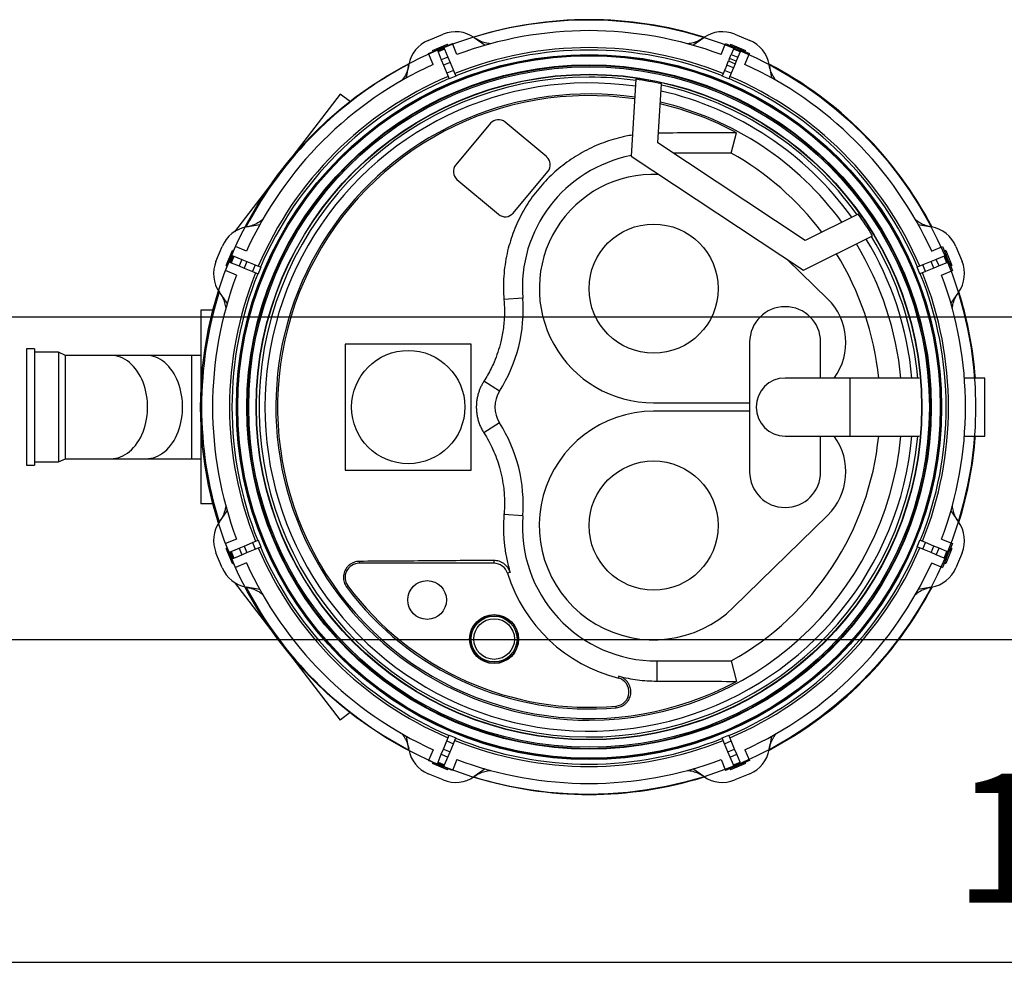
# Model space of a CAD drawing. Units: millimetres. Extents: x -103750 to 524083, y -146673 to 5532.
# Drawn here: x 11630 to 13155, y 1790 to 3250 of the extents above; entities that cross this region are included whole.
import ezdxf

# ---------------------------------------------------------------- set-up
doc = ezdxf.new("R2010")
doc.units = ezdxf.units.MM
for name, color, linetype in [('220325_EIS2-4-AR-GES-GR-UG1-0002-F-A-UG1$0$102 Allgemein Beschriftung', 8, 'Continuous'), ('220325_EIS2-4-AR-GES-GR-UG1-0002-F-A-UG1$0$500_Maßketten', 8, 'Continuous'), ('220325_EIS2-4-AR-GES-GR-UG1-0002-F-A-UG1$0$S_ANLAGEN', 8, 'Continuous'), ('RTW_A_Xref', 8, 'Continuous')]:
    doc.layers.add(name, color=color, linetype=linetype)
doc.styles.add('220325_EIS2-4-AR-GES-GR-UG1-0002-F-A-UG1$0$ERSTELLTER_STIL_1', font='arial.ttf')
doc.dimstyles.new('220325_EIS2-4-AR-GES-GR-UG1-0002-F-A-UG1$0$ERSTELLTER_STIL__4', dxfattribs={"dimtxt": 0.2, "dimasz": 0.152, "dimexe": 0.18, "dimexo": 0.0625, "dimgap": 0.09, "dimtad": 1, "dimtih": 1, "dimtoh": 1, "dimzin": 0, "dimdsep": 46, "dimtxsty": '220325_EIS2-4-AR-GES-GR-UG1-0002-F-A-UG1$0$ERSTELLTER_STIL_1', "dimblk": '220325_EIS2-4-AR-GES-GR-UG1-0002-F-A-UG1$0$ARROWHEAD_1', "dimblk1": '220325_EIS2-4-AR-GES-GR-UG1-0002-F-A-UG1$0$ARROWHEAD_1', "dimblk2": '220325_EIS2-4-AR-GES-GR-UG1-0002-F-A-UG1$0$ARROWHEAD_1', "dimcen": 0.09, "dimse1": 1, "dimse2": 1, "dimclrd": 7, "dimclre": 7, "dimclrt": 7, "dimazin": 0, "dimtfac": 1, "dimtdec": 4, "dimtmove": 0, "dimatfit": 3, "dimfxl": 1, "dimtolj": 1, "dimtzin": 0, "dimarcsym": 0})

# ---------------------------------------------------------------- blocks, each defined once
blk = doc.blocks.new('220325_EIS2-4-AR-GES-GR-UG1-0002-F-A-UG1$0$ARROWHEAD_1')
at = {"color": 0, "linetype": 'Continuous', "lineweight": 0}
blk.add_line((0, 0), (-1, 0), dxfattribs=at)
blk.add_circle((0, 0), 0.25, dxfattribs=at)
blk = doc.blocks.new('*D340')
at = {"layer": '220325_EIS2-4-AR-GES-GR-UG1-0002-F-A-UG1$0$500_Maßketten', "color": 7, "lineweight": -2, "transparency": 16777216}
blk.add_line((7.6722, 1.79), (18.7146, 1.79), dxfattribs=at)
at = {"layer": 'Defpoints', "color": 0, "transparency": 16777216}
for p in [(18.8666, 1.79), (18.8666, -4.83), (7.5202, -7.2092)]:
    blk.add_point(p, dxfattribs=at)
at = {"layer": '220325_EIS2-4-AR-GES-GR-UG1-0002-F-A-UG1$0$500_Maßketten', "color": 7, "lineweight": -2, "transparency": 16777216, "xscale": 0.152, "yscale": 0.152, "zscale": 0.152, "rotation": 180}
blk.add_blockref('220325_EIS2-4-AR-GES-GR-UG1-0002-F-A-UG1$0$ARROWHEAD_1', (7.5202, 1.79), dxfattribs=at)
at = {"layer": '220325_EIS2-4-AR-GES-GR-UG1-0002-F-A-UG1$0$500_Maßketten', "color": 7, "lineweight": -2, "transparency": 16777216, "xscale": 0.152, "yscale": 0.152, "zscale": 0.152}
blk.add_blockref('220325_EIS2-4-AR-GES-GR-UG1-0002-F-A-UG1$0$ARROWHEAD_1', (18.8666, 1.79), dxfattribs=at)
at = {"layer": '220325_EIS2-4-AR-GES-GR-UG1-0002-F-A-UG1$0$500_Maßketten', "color": 7, "transparency": 16777216, "insert": (13.4175, 1.9822), "char_height": 0.2, "attachment_point": 5, "style": '220325_EIS2-4-AR-GES-GR-UG1-0002-F-A-UG1$0$ERSTELLTER_STIL_1'}
blk.add_mtext('\\A1;11.35', dxfattribs=at)
blk = doc.blocks.new('*D349')
at = {"layer": '220325_EIS2-4-AR-GES-GR-UG1-0002-F-A-UG1$0$500_Maßketten', "color": 7, "lineweight": -2, "transparency": 16777216}
blk.add_line((7.152, 2.29), (13.848, 2.29), dxfattribs=at)
at = {"layer": 'Defpoints', "color": 0, "transparency": 16777216}
for p in [(14, 2.29), (7, 0.65), (14, 0.65)]:
    blk.add_point(p, dxfattribs=at)
at = {"layer": '220325_EIS2-4-AR-GES-GR-UG1-0002-F-A-UG1$0$500_Maßketten', "color": 7, "lineweight": -2, "transparency": 16777216, "xscale": 0.152, "yscale": 0.152, "zscale": 0.152, "rotation": 180}
blk.add_blockref('220325_EIS2-4-AR-GES-GR-UG1-0002-F-A-UG1$0$ARROWHEAD_1', (7, 2.29), dxfattribs=at)
at = {"layer": '220325_EIS2-4-AR-GES-GR-UG1-0002-F-A-UG1$0$500_Maßketten', "color": 7, "lineweight": -2, "transparency": 16777216, "xscale": 0.152, "yscale": 0.152, "zscale": 0.152}
blk.add_blockref('220325_EIS2-4-AR-GES-GR-UG1-0002-F-A-UG1$0$ARROWHEAD_1', (14, 2.29), dxfattribs=at)
at = {"layer": '220325_EIS2-4-AR-GES-GR-UG1-0002-F-A-UG1$0$500_Maßketten', "color": 7, "transparency": 16777216, "insert": (10.4937, 2.4821), "char_height": 0.2, "attachment_point": 5, "style": '220325_EIS2-4-AR-GES-GR-UG1-0002-F-A-UG1$0$ERSTELLTER_STIL_1'}
blk.add_mtext('\\A1;7.00', dxfattribs=at)
blk = doc.blocks.new('*D354')
at = {"layer": '220325_EIS2-4-AR-GES-GR-UG1-0002-F-A-UG1$0$500_Maßketten', "color": 7, "lineweight": -2, "transparency": 16777216}
blk.add_line((7.152, 2.79), (13.848, 2.79), dxfattribs=at)
at = {"layer": 'Defpoints', "color": 0, "transparency": 16777216}
for p in [(14, 2.79), (7, 0.65), (14, 0.65)]:
    blk.add_point(p, dxfattribs=at)
at = {"layer": '220325_EIS2-4-AR-GES-GR-UG1-0002-F-A-UG1$0$500_Maßketten', "color": 7, "lineweight": -2, "transparency": 16777216, "xscale": 0.152, "yscale": 0.152, "zscale": 0.152, "rotation": 180}
blk.add_blockref('220325_EIS2-4-AR-GES-GR-UG1-0002-F-A-UG1$0$ARROWHEAD_1', (7, 2.79), dxfattribs=at)
at = {"layer": '220325_EIS2-4-AR-GES-GR-UG1-0002-F-A-UG1$0$500_Maßketten', "color": 7, "lineweight": -2, "transparency": 16777216, "xscale": 0.152, "yscale": 0.152, "zscale": 0.152}
blk.add_blockref('220325_EIS2-4-AR-GES-GR-UG1-0002-F-A-UG1$0$ARROWHEAD_1', (14, 2.79), dxfattribs=at)
at = {"layer": '220325_EIS2-4-AR-GES-GR-UG1-0002-F-A-UG1$0$500_Maßketten', "color": 7, "transparency": 16777216, "insert": (10.4937, 2.9821), "char_height": 0.2, "attachment_point": 5, "style": '220325_EIS2-4-AR-GES-GR-UG1-0002-F-A-UG1$0$ERSTELLTER_STIL_1'}
blk.add_mtext('\\A1;7.00', dxfattribs=at)
blk = doc.blocks.new('220325_EIS2-4-AR-GES-GR-UG1-0002-F-A-UG1')
at = {"layer": '220325_EIS2-4-AR-GES-GR-UG1-0002-F-A-UG1$0$102 Allgemein Beschriftung'}
blk.add_circle((12.5101, 2.65), 0.6, dxfattribs=at)
at = {"layer": '220325_EIS2-4-AR-GES-GR-UG1-0002-F-A-UG1$0$S_ANLAGEN'}
for p, q in [((12.2627, 3.218), (12.2859, 3.2276)), ((12.3337, 3.2224), (12.3508, 3.2104)), ((12.6723, 3.2104), (12.6894, 3.2224)), ((12.7372, 3.2276), (12.7604, 3.218)), ((12.2631, 3.1976), (12.2765, 3.2031)), ((12.2692, 3.2023), (12.2924, 3.2119)), ((12.2692, 3.2023), (12.27, 3.2004)), ((12.2866, 3.2074), (12.2765, 3.2031)), ((12.2765, 3.2031), (12.2772, 3.2014)), ((12.2874, 3.2056), (12.2772, 3.2014)), ((12.2879, 3.2043), (12.2778, 3.2001)), ((12.2866, 3.2074), (12.3, 3.2129)), ((12.2866, 3.2074), (12.2874, 3.2056)), ((12.2874, 3.2056), (12.2879, 3.2043)), ((12.2879, 3.2043), (12.293, 3.192)), ((12.2932, 3.2101), (12.2924, 3.2119)), ((12.3071, 3.196), (12.3, 3.2129)), ((12.7161, 3.196), (12.7231, 3.2129)), ((12.7231, 3.2129), (12.7365, 3.2074)), ((12.7307, 3.2119), (12.7299, 3.2101)), ((12.7307, 3.2119), (12.7539, 3.2023)), ((12.7352, 3.2043), (12.7319, 3.1962)), ((12.7358, 3.2056), (12.7352, 3.2043)), ((12.7454, 3.2001), (12.7352, 3.2043)), ((12.7365, 3.2074), (12.7358, 3.2056)), ((12.7459, 3.2014), (12.7358, 3.2056)), ((12.7466, 3.2031), (12.7365, 3.2074)), ((12.7466, 3.2031), (12.7459, 3.2014)), ((12.7466, 3.2031), (12.76, 3.1976)), ((12.7532, 3.2004), (12.7539, 3.2023)), ((12.2701, 3.1807), (12.2631, 3.1976)), ((12.2772, 3.2014), (12.2778, 3.2001)), ((12.2778, 3.2001), (12.2828, 3.1878)), ((12.293, 3.192), (12.2828, 3.1878)), ((12.2828, 3.1878), (12.2862, 3.1797)), ((12.293, 3.192), (12.2964, 3.1839)), ((12.7292, 3.1899), (12.7276, 3.1861)), ((12.7292, 3.1899), (12.7319, 3.1962)), ((12.7394, 3.1856), (12.7292, 3.1899)), ((12.7319, 3.1962), (12.742, 3.192)), ((12.742, 3.192), (12.7394, 3.1856)), ((12.7454, 3.2001), (12.742, 3.192)), ((12.7459, 3.2014), (12.7454, 3.2001)), ((12.753, 3.1807), (12.76, 3.1976)), ((12.229, 3.1599), (12.2326, 3.1805)), ((12.2964, 3.1839), (12.2862, 3.1797)), ((12.2862, 3.1797), (12.2914, 3.1672)), ((12.2964, 3.1839), (12.3016, 3.1714)), ((12.725, 3.1797), (12.7216, 3.1714)), ((12.725, 3.1797), (12.7276, 3.1861)), ((12.7352, 3.1755), (12.725, 3.1797)), ((12.7276, 3.1861), (12.7378, 3.1818)), ((12.7352, 3.1755), (12.7317, 3.1672)), ((12.7378, 3.1818), (12.7352, 3.1755)), ((12.7394, 3.1856), (12.7378, 3.1818)), ((12.7905, 3.1805), (12.7942, 3.1599)), ((12.3016, 3.1714), (12.2914, 3.1672)), ((12.2914, 3.1672), (12.2951, 3.1583)), ((12.3052, 3.1625), (12.2951, 3.1583)), ((12.3016, 3.1714), (12.3052, 3.1625)), ((12.5841, 3.1577), (12.5768, 3.0385)), ((12.7216, 3.1714), (12.7179, 3.1625)), ((12.7281, 3.1583), (12.7179, 3.1625)), ((12.7317, 3.1672), (12.7216, 3.1714)), ((12.7317, 3.1672), (12.7281, 3.1583)), ((12.6182, 3.0591), (12.6238, 3.1505)), ((12.1261, 3.1349), (11.9624, 2.9216)), ((12.142, 3.1227), (12.1261, 3.1349)), ((12.3591, 3.0895), (12.3051, 3.0251)), ((12.446, 3.0374), (12.3817, 3.0914)), ((12.7319, 3.0433), (12.74, 3.0749)), ((12.8465, 2.908), (12.6182, 3.0591)), ((12.5768, 3.0385), (12.8437, 2.8619)), ((12.7319, 3.0433), (12.6421, 3.0433)), ((12.394, 2.9505), (12.448, 3.0149)), ((12.3071, 3.0026), (12.3715, 2.9486)), ((12.9284, 2.9488), (12.8465, 2.908)), ((11.9811, 2.929), (12.0016, 2.9326)), ((13.0215, 2.9326), (13.042, 2.929)), ((12.8437, 2.8619), (12.9506, 2.9152)), ((11.9339, 2.8757), (11.9436, 2.8989)), ((11.9584, 2.8851), (11.964, 2.8985)), ((11.9809, 2.8915), (11.964, 2.8985)), ((13.0422, 2.8915), (13.0592, 2.8985)), ((13.0592, 2.8985), (13.0647, 2.8851)), ((13.0796, 2.8989), (13.0892, 2.8757)), ((11.9497, 2.8692), (11.9593, 2.8924)), ((11.9584, 2.8851), (11.9542, 2.8749)), ((11.9601, 2.8844), (11.9559, 2.8742)), ((11.9585, 2.8853), (11.9569, 2.8866)), ((11.9615, 2.8838), (11.9573, 2.8736)), ((11.9584, 2.8851), (11.9601, 2.8844)), ((11.9611, 2.8916), (11.9593, 2.8924)), ((11.9601, 2.8844), (11.9615, 2.8838)), ((11.9615, 2.8838), (11.9738, 2.8787)), ((13.0616, 2.8838), (13.0494, 2.8787)), ((13.063, 2.8844), (13.0616, 2.8838)), ((13.0658, 2.8736), (13.0616, 2.8838)), ((13.0639, 2.8924), (13.062, 2.8916)), ((13.0647, 2.8851), (13.063, 2.8844)), ((13.0672, 2.8742), (13.063, 2.8844)), ((13.0639, 2.8924), (13.0735, 2.8692)), ((13.0689, 2.8749), (13.0647, 2.8851)), ((11.9487, 2.8615), (11.9542, 2.8749)), ((11.9497, 2.8692), (11.9515, 2.8684)), ((11.9542, 2.8749), (11.9559, 2.8742)), ((11.9559, 2.8742), (11.9573, 2.8736)), ((11.9573, 2.8736), (11.9696, 2.8686)), ((11.9738, 2.8787), (11.9696, 2.8686)), ((11.9696, 2.8686), (11.9777, 2.8652)), ((11.9738, 2.8787), (11.9819, 2.8754)), ((11.9819, 2.8754), (11.9777, 2.8652)), ((11.9819, 2.8754), (11.9944, 2.8702)), ((11.9944, 2.8702), (11.9902, 2.86)), ((11.9944, 2.8702), (12.0033, 2.8665)), ((12.881, 2.8177), (12.8192, 2.8781)), ((13.0287, 2.8702), (13.0199, 2.8665)), ((13.0413, 2.8754), (13.0287, 2.8702)), ((13.0329, 2.86), (13.0287, 2.8702)), ((13.0494, 2.8787), (13.0413, 2.8754)), ((13.0455, 2.8652), (13.0413, 2.8754)), ((13.0536, 2.8686), (13.0455, 2.8652)), ((13.0536, 2.8686), (13.0494, 2.8787)), ((13.0658, 2.8736), (13.0536, 2.8686)), ((13.0672, 2.8742), (13.0658, 2.8736)), ((13.0689, 2.8749), (13.0672, 2.8742)), ((13.0689, 2.8749), (13.0745, 2.8615)), ((13.0716, 2.8684), (13.0735, 2.8692)), ((11.9656, 2.8545), (11.9487, 2.8615)), ((11.9777, 2.8652), (11.9902, 2.86)), ((11.9902, 2.86), (11.9991, 2.8563)), ((12.0033, 2.8665), (11.9991, 2.8563)), ((13.0241, 2.8563), (13.0199, 2.8665)), ((13.0329, 2.86), (13.0241, 2.8563)), ((13.0455, 2.8652), (13.0329, 2.86)), ((13.0575, 2.8545), (13.0745, 2.8615)), ((11.9512, 2.8107), (11.9392, 2.8278)), ((13.0839, 2.8278), (13.072, 2.8107)), ((12.4089, 2.8187), (12.3799, 2.8165)), ((11.9306, 2.8), (11.9106, 2.8)), ((11.9106, 2.8), (11.9106, 2.5)), ((12.3291, 2.7475), (12.1341, 2.7475)), ((12.1341, 2.7475), (12.1341, 2.5525)), ((12.3291, 2.5525), (12.3291, 2.7475)), ((12.7603, 2.7505), (12.7603, 2.5495)), ((12.8703, 2.695), (12.8703, 2.7505)), ((11.6526, 2.74), (11.6406, 2.74)), ((11.6406, 2.74), (11.6406, 2.65)), ((11.6526, 2.74), (11.6526, 2.65)), ((11.6898, 2.735), (11.6526, 2.735)), ((11.7006, 2.73), (11.6898, 2.735)), ((11.6898, 2.735), (11.6898, 2.65)), ((11.7713, 2.73), (11.7006, 2.73)), ((11.7006, 2.57), (11.7006, 2.73)), ((11.8257, 2.73), (11.7713, 2.73)), ((11.8964, 2.73), (11.8257, 2.73)), ((11.9106, 2.73), (11.8964, 2.73)), ((11.8964, 2.57), (11.8964, 2.73)), ((12.3729, 2.6746), (12.3488, 2.69)), ((12.9153, 2.695), (12.8153, 2.695)), ((13.0229, 2.695), (12.9153, 2.695)), ((12.9153, 2.695), (12.9153, 2.605)), ((13.1246, 2.695), (13.0928, 2.695)), ((13.1246, 2.605), (13.1246, 2.695)), ((12.6116, 2.6565), (12.7603, 2.6565)), ((11.6406, 2.65), (11.6406, 2.56)), ((11.6526, 2.65), (11.6526, 2.56)), ((11.6898, 2.65), (11.6898, 2.565)), ((12.7603, 2.6435), (12.6116, 2.6435)), ((12.3729, 2.6254), (12.3488, 2.61)), ((12.8153, 2.605), (12.9153, 2.605)), ((12.8703, 2.5495), (12.8703, 2.605)), ((12.9153, 2.605), (13.0229, 2.605)), ((13.0928, 2.605), (13.1246, 2.605)), ((11.6526, 2.565), (11.6898, 2.565)), ((11.6898, 2.565), (11.7006, 2.57)), ((11.7006, 2.57), (11.7713, 2.57)), ((11.7713, 2.57), (11.8257, 2.57)), ((11.8257, 2.57), (11.8964, 2.57)), ((11.8964, 2.57), (11.9106, 2.57)), ((11.6406, 2.56), (11.6526, 2.56)), ((12.1341, 2.5525), (12.3291, 2.5525)), ((11.9306, 2.5), (11.9106, 2.5)), ((11.9392, 2.4722), (11.9512, 2.4893)), ((13.072, 2.4893), (13.0839, 2.4722)), ((12.4089, 2.4813), (12.3799, 2.4835)), ((12.7352, 2.3399), (12.881, 2.4823)), ((11.9656, 2.4455), (11.9487, 2.4385)), ((11.9777, 2.4348), (11.9902, 2.44)), ((11.9902, 2.44), (11.9991, 2.4437)), ((11.9902, 2.44), (11.9944, 2.4298)), ((11.9991, 2.4437), (12.0033, 2.4335)), ((13.0199, 2.4335), (13.0241, 2.4437)), ((13.0329, 2.44), (13.0241, 2.4437)), ((13.0287, 2.4298), (13.0329, 2.44)), ((13.0455, 2.4348), (13.0329, 2.44)), ((13.0575, 2.4455), (13.0745, 2.4385)), ((11.9542, 2.4251), (11.9487, 2.4385)), ((11.9515, 2.4316), (11.9497, 2.4308)), ((11.9593, 2.4076), (11.9497, 2.4308)), ((11.9542, 2.4251), (11.9559, 2.4258)), ((11.9542, 2.4251), (11.9584, 2.4149)), ((11.9559, 2.4258), (11.9573, 2.4264)), ((11.9559, 2.4258), (11.9601, 2.4156)), ((11.9573, 2.4264), (11.9696, 2.4314)), ((11.9573, 2.4264), (11.9615, 2.4162)), ((11.9696, 2.4314), (11.9777, 2.4348)), ((11.9696, 2.4314), (11.9738, 2.4213)), ((11.9738, 2.4213), (11.9819, 2.4246)), ((11.9777, 2.4348), (11.9819, 2.4246)), ((11.9819, 2.4246), (11.9944, 2.4298)), ((11.9944, 2.4298), (12.0033, 2.4335)), ((13.0287, 2.4298), (13.0199, 2.4335)), ((13.0413, 2.4246), (13.0287, 2.4298)), ((13.0413, 2.4246), (13.0455, 2.4348)), ((13.0494, 2.4213), (13.0413, 2.4246)), ((13.0536, 2.4314), (13.0455, 2.4348)), ((13.0494, 2.4213), (13.0536, 2.4314)), ((13.0658, 2.4264), (13.0536, 2.4314)), ((13.0616, 2.4162), (13.0658, 2.4264)), ((13.063, 2.4156), (13.0672, 2.4258)), ((13.0735, 2.4308), (13.0639, 2.4076)), ((13.0647, 2.4149), (13.0689, 2.4251)), ((13.0672, 2.4258), (13.0658, 2.4264)), ((13.0689, 2.4251), (13.0672, 2.4258)), ((13.0745, 2.4385), (13.0689, 2.4251)), ((13.0735, 2.4308), (13.0716, 2.4316)), ((11.9436, 2.4011), (11.9339, 2.4243)), ((11.9585, 2.4147), (11.9569, 2.4134)), ((11.9584, 2.4149), (11.9601, 2.4156)), ((11.964, 2.4015), (11.9584, 2.4149)), ((11.9601, 2.4156), (11.9615, 2.4162)), ((11.9615, 2.4162), (11.9738, 2.4213)), ((12.1558, 2.411), (12.1558, 2.408)), ((12.3643, 2.4123), (12.3643, 2.408)), ((13.0616, 2.4162), (13.0494, 2.4213)), ((13.0647, 2.4149), (13.0592, 2.4015)), ((13.063, 2.4156), (13.0616, 2.4162)), ((13.0647, 2.4149), (13.063, 2.4156)), ((13.0892, 2.4243), (13.0796, 2.4011)), ((11.9593, 2.4076), (11.9611, 2.4084)), ((11.9809, 2.4085), (11.964, 2.4015)), ((12.3643, 2.408), (12.1558, 2.408)), ((13.0422, 2.4085), (13.0592, 2.4015)), ((13.062, 2.4084), (13.0639, 2.4076)), ((12.3894, 2.3939), (12.3853, 2.3926)), ((11.9624, 2.3784), (12.1261, 2.1651)), ((12.0016, 2.3674), (11.9811, 2.371)), ((12.1361, 2.3713), (12.1382, 2.3729)), ((13.042, 2.371), (13.0215, 2.3674)), ((12.6166, 2.2567), (12.6166, 2.2256)), ((12.6166, 2.2567), (12.7319, 2.2567)), ((12.7319, 2.2567), (12.74, 2.2251)), ((12.5577, 2.2331), (12.5569, 2.2301)), ((12.5537, 2.1843), (12.5535, 2.1869)), ((12.142, 2.1773), (12.1261, 2.1651)), ((12.2326, 2.1195), (12.229, 2.1401)), ((12.2914, 2.1328), (12.2951, 2.1417)), ((12.2951, 2.1417), (12.3052, 2.1375)), ((12.3016, 2.1286), (12.3052, 2.1375)), ((12.7179, 2.1375), (12.7281, 2.1417)), ((12.7216, 2.1286), (12.7179, 2.1375)), ((12.7317, 2.1328), (12.7281, 2.1417)), ((12.7942, 2.1401), (12.7905, 2.1195)), ((12.2828, 2.1122), (12.2862, 2.1203)), ((12.2862, 2.1203), (12.2914, 2.1328)), ((12.2862, 2.1203), (12.2964, 2.1161)), ((12.2914, 2.1328), (12.3016, 2.1286)), ((12.2964, 2.1161), (12.3016, 2.1286)), ((12.7216, 2.1286), (12.7317, 2.1328)), ((12.7268, 2.1161), (12.7216, 2.1286)), ((12.7268, 2.1161), (12.7369, 2.1203)), ((12.7369, 2.1203), (12.7317, 2.1328)), ((12.7403, 2.1122), (12.7369, 2.1203)), ((12.2701, 2.1193), (12.2631, 2.1024)), ((12.2778, 2.0999), (12.2828, 2.1122)), ((12.2828, 2.1122), (12.293, 2.108)), ((12.2879, 2.0957), (12.293, 2.108)), ((12.293, 2.108), (12.2964, 2.1161)), ((12.7301, 2.108), (12.7268, 2.1161)), ((12.7301, 2.108), (12.7403, 2.1122)), ((12.7352, 2.0957), (12.7301, 2.108)), ((12.7454, 2.0999), (12.7403, 2.1122)), ((12.753, 2.1193), (12.76, 2.1024)), ((12.2765, 2.0969), (12.2631, 2.1024)), ((12.27, 2.0996), (12.2692, 2.0977)), ((12.2924, 2.0881), (12.2692, 2.0977)), ((12.2765, 2.0969), (12.2772, 2.0986)), ((12.2765, 2.0969), (12.2866, 2.0926)), ((12.2772, 2.0986), (12.2778, 2.0999)), ((12.2772, 2.0986), (12.2874, 2.0944)), ((12.2778, 2.0999), (12.2879, 2.0957)), ((12.2866, 2.0926), (12.2874, 2.0944)), ((12.3, 2.0871), (12.2866, 2.0926)), ((12.2874, 2.0944), (12.2879, 2.0957)), ((12.2924, 2.0881), (12.2932, 2.0899)), ((12.3071, 2.104), (12.3, 2.0871)), ((12.3508, 2.0896), (12.3337, 2.0776)), ((12.6894, 2.0776), (12.6723, 2.0896)), ((12.7161, 2.104), (12.7231, 2.0871)), ((12.7365, 2.0926), (12.7231, 2.0871)), ((12.7299, 2.0899), (12.7307, 2.0881)), ((12.7539, 2.0977), (12.7307, 2.0881)), ((12.7352, 2.0957), (12.7454, 2.0999)), ((12.7358, 2.0944), (12.7352, 2.0957)), ((12.7358, 2.0944), (12.7459, 2.0986)), ((12.7365, 2.0926), (12.7358, 2.0944)), ((12.7365, 2.0926), (12.7466, 2.0969)), ((12.7459, 2.0986), (12.7454, 2.0999)), ((12.7466, 2.0969), (12.7459, 2.0986)), ((12.76, 2.1024), (12.7466, 2.0969)), ((12.7539, 2.0977), (12.7532, 2.0996)), ((12.2859, 2.0724), (12.2627, 2.082)), ((12.7604, 2.082), (12.7372, 2.0724))]:
    blk.add_line(p, q, dxfattribs=at)
at = {"layer": '220325_EIS2-4-AR-GES-GR-UG1-0002-F-A-UG1$0$S_ANLAGEN', "flags": 128}
for points in [[(11.7713, 2.57), (11.7751, 2.5702), (11.7788, 2.5707), (11.7825, 2.5716), (11.7862, 2.5728), (11.7898, 2.5744), (11.7934, 2.5763), (11.7968, 2.5786), (11.8001, 2.5812), (11.8033, 2.584), (11.8063, 2.5872), (11.8092, 2.5907), (11.8119, 2.5944), (11.8145, 2.5983), (11.8168, 2.6025), (11.819, 2.607), (11.8209, 2.6116), (11.8226, 2.6163), (11.8241, 2.6212), (11.8253, 2.6263), (11.8263, 2.6315), (11.8271, 2.6367), (11.8276, 2.642), (11.8278, 2.6473), (11.8278, 2.6527), (11.8276, 2.658), (11.8271, 2.6633), (11.8263, 2.6685), (11.8253, 2.6737), (11.8241, 2.6788), (11.8226, 2.6837), (11.8209, 2.6884), (11.819, 2.693), (11.8168, 2.6975), (11.8145, 2.7017), (11.8119, 2.7056), (11.8092, 2.7093), (11.8063, 2.7128), (11.8033, 2.716), (11.8001, 2.7188), (11.7968, 2.7214), (11.7934, 2.7237), (11.7898, 2.7256), (11.7862, 2.7272), (11.7825, 2.7284), (11.7788, 2.7293), (11.7751, 2.7298), (11.7713, 2.73)], [(11.8257, 2.57), (11.8295, 2.5702), (11.8332, 2.5707), (11.837, 2.5716), (11.8406, 2.5728), (11.8442, 2.5744), (11.8478, 2.5763), (11.8512, 2.5786), (11.8545, 2.5812), (11.8577, 2.584), (11.8608, 2.5872), (11.8636, 2.5907), (11.8664, 2.5944), (11.8689, 2.5983), (11.8712, 2.6025), (11.8734, 2.607), (11.8753, 2.6116), (11.877, 2.6163), (11.8785, 2.6212), (11.8797, 2.6263), (11.8807, 2.6315), (11.8815, 2.6367), (11.882, 2.642), (11.8822, 2.6473), (11.8822, 2.6527), (11.882, 2.658), (11.8815, 2.6633), (11.8807, 2.6685), (11.8797, 2.6737), (11.8785, 2.6788), (11.877, 2.6837), (11.8753, 2.6884), (11.8734, 2.693), (11.8712, 2.6975), (11.8689, 2.7017), (11.8664, 2.7056), (11.8636, 2.7093), (11.8608, 2.7128), (11.8577, 2.716), (11.8545, 2.7188), (11.8512, 2.7214), (11.8478, 2.7237), (11.8442, 2.7256), (11.8406, 2.7272), (11.837, 2.7284), (11.8332, 2.7293), (11.8295, 2.7298), (11.8257, 2.73)]]:
    blk.add_lwpolyline(points, dxfattribs=at)
at = {"layer": '220325_EIS2-4-AR-GES-GR-UG1-0002-F-A-UG1$0$S_ANLAGEN'}
for centre, radius in [((12.5116, 2.65), 0.546), ((12.5116, 2.65), 0.5449), ((12.5116, 2.65), 0.544), ((12.5116, 2.65), 0.53), ((12.5116, 2.65), 0.5291), ((12.5116, 2.65), 0.527), ((12.5116, 2.65), 0.5155), ((12.5116, 2.65), 0.515), ((12.6116, 2.8335), 0.1), ((12.2316, 2.65), 0.0877), ((12.6116, 2.4665), 0.1), ((12.2609, 2.3512), 0.03), ((12.3646, 2.2907), 0.0379), ((12.3646, 2.2907), 0.0374), ((12.3646, 2.2907), 0.0355), ((12.3646, 2.2907), 0.0315)]:
    blk.add_circle(centre, radius, dxfattribs=at)
for centre, radius, start, end in [((12.5116, 2.65), 0.6, 72.6926, 107.3074), ((12.5116, 2.65), 0.583, 69.4659, 110.5341), ((12.2818, 3.1718), 0.05, 112.5, 170), ((12.305, 3.1814), 0.05, 55, 112.5), ((12.7181, 3.1814), 0.05, 67.5, 125), ((12.7413, 3.1718), 0.05, 10, 67.5), ((12.5116, 2.65), 0.5567, 68.0661, 111.9339), ((12.5116, 2.65), 0.553, 68.0699, 111.9301), ((12.5116, 2.65), 0.6, 117.6926, 152.3074), ((12.5116, 2.65), 0.583, 114.4659, 155.5341), ((12.5116, 2.65), 0.583, 24.4659, 65.5341), ((12.5116, 2.65), 0.6, 27.6926, 62.3074), ((12.5116, 2.65), 0.5567, 113.0661, 156.9339), ((12.5116, 2.65), 0.511, 90, 354.9478), ((12.5116, 2.65), 0.553, 113.0699, 156.9301), ((12.5116, 2.65), 0.511, 81.8489, 90), ((12.5116, 2.65), 0.5129, 77.3642, 81.8662), ((12.5116, 2.65), 0.553, 23.0699, 66.9301), ((12.5116, 2.65), 0.5567, 23.0661, 66.9339), ((12.5116, 2.65), 0.502, 81.7657, 354.8574), ((12.5116, 2.65), 0.511, 35.6701, 77.3299), ((12.5116, 2.65), 0.485, 81.599, 270), ((12.5116, 2.65), 0.4824, 81.572, 298.2618), ((12.5116, 2.65), 0.502, 35.8352, 77.1648), ((12.5116, 2.65), 0.4824, 61.7382, 76.7802), ((12.5116, 2.65), 0.485, 36.1663, 76.8337), ((12.3714, 3.0792), 0.016, 50, 140), ((12.6166, 2.835), 0.2083, 100.9778, 184.4788), ((12.4357, 3.0252), 0.016, 320, 50), ((12.5116, 2.65), 0.4508, 36.9077, 60.7442), ((12.3174, 3.0148), 0.016, 140, 230), ((12.6116, 2.8335), 0.177, 87.4562, 270), ((12.3817, 2.9608), 0.016, 230, 320), ((12.5116, 2.65), 0.5129, 31.1338, 35.6358), ((11.9898, 2.8797), 0.05, 100, 157.5), ((13.0334, 2.8797), 0.05, 22.5, 80), ((12.5116, 2.65), 0.511, 5.0522, 31.1511), ((12.5116, 2.65), 0.485, 5.3238, 31.401), ((12.5116, 2.65), 0.502, 5.1426, 31.2343), ((12.5116, 2.65), 0.4508, 5.729, 31.774), ((11.9801, 2.8565), 0.05, 157.5, 215), ((13.043, 2.8565), 0.05, 325, 22.5), ((12.5116, 2.65), 0.583, 159.4659, 200.5341), ((12.5116, 2.65), 0.5567, 158.0661, 201.9339), ((12.5116, 2.65), 0.553, 158.0699, 201.9301), ((12.5116, 2.65), 0.553, 338.0699, 21.9301), ((12.5116, 2.65), 0.5567, 338.0661, 21.9339), ((12.5116, 2.65), 0.583, 339.4659, 20.5341), ((12.5116, 2.65), 0.6, 162.6926, 197.3074), ((12.5116, 2.65), 0.6, 4.3012, 17.3074), ((12.1754, 2.8004), 0.2342, 327.4997, 4.4788), ((12.8153, 2.7505), 0.094, 323.8128, 45.6703), ((12.8153, 2.7505), 0.055, 0, 180), ((12.8153, 2.65), 0.045, 90, 270), ((12.4116, 2.65), 0.0458, 147.4997, 212.5003), ((12.6116, 2.4665), 0.177, 90, 314.3297), ((12.1754, 2.4996), 0.2342, 355.5212, 32.5003), ((12.5116, 2.65), 0.485, 270, 354.6762), ((12.5116, 2.65), 0.4508, 299.2558, 354.271), ((12.8153, 2.5495), 0.094, 314.3297, 36.1872), ((12.5116, 2.65), 0.6, 342.6926, 355.6988), ((12.8153, 2.5495), 0.055, 180, 0), ((11.9801, 2.4435), 0.05, 145, 202.5), ((12.6166, 2.465), 0.2083, 175.5212, 270), ((13.043, 2.4435), 0.05, 337.5, 35), ((12.5116, 2.65), 0.5567, 203.0661, 246.9339), ((12.5116, 2.65), 0.553, 203.0699, 246.9301), ((12.5116, 2.65), 0.553, 293.0699, 336.9301), ((12.5116, 2.65), 0.5567, 293.0661, 336.9339), ((11.9898, 2.4203), 0.05, 202.5, 260), ((12.5116, 2.65), 0.583, 204.4659, 245.5341), ((12.1558, 2.386), 0.022, 90, 216.5794), ((12.3643, 2.386), 0.022, 17.3901, 90), ((12.5116, 2.65), 0.583, 294.4659, 335.5341), ((13.0334, 2.4203), 0.05, 280, 337.5), ((12.6166, 2.465), 0.2423, 197.3901, 255.7536), ((12.5116, 2.65), 0.6, 207.6926, 242.3074), ((12.5116, 2.65), 0.4676, 216.5794, 275.1743), ((12.5116, 2.65), 0.465, 216.5794, 275.1743), ((12.5116, 2.65), 0.6, 297.6926, 332.3074), ((12.5515, 2.2088), 0.022, 275.1743, 75.7536), ((12.5116, 2.65), 0.553, 248.0699, 291.9301), ((12.2818, 2.1282), 0.05, 190, 247.5), ((12.5116, 2.65), 0.5567, 248.0661, 291.9339), ((12.7413, 2.1282), 0.05, 292.5, 350), ((12.5116, 2.65), 0.583, 249.4659, 290.5341), ((12.305, 2.1186), 0.05, 247.5, 305), ((12.5116, 2.65), 0.6, 252.6926, 270), ((12.5116, 2.65), 0.6, 270, 287.3074), ((12.7181, 2.1186), 0.05, 235, 292.5)]:
    blk.add_arc(centre, radius, start, end, dxfattribs=at)
for points, knots in [([(12.359, 3.2126), (12.359, 3.2126), (12.3589, 3.2126), (12.3588, 3.2127), (12.356, 3.2128), (12.3533, 3.2134), (12.3506, 3.2142), (12.3493, 3.2145), (12.3479, 3.215), (12.3466, 3.2154), (12.3452, 3.2159), (12.3439, 3.2165), (12.3426, 3.2171), (12.3413, 3.2177), (12.34, 3.2184), (12.3388, 3.2191), (12.3375, 3.2198), (12.3363, 3.2206), (12.335, 3.2215)], [0, 0, 0, 0, 1, 1, 1, 2, 2, 2, 3, 3, 3, 4, 4, 4, 5, 5, 5, 6, 6, 6, 6]), ([(12.6881, 3.2215), (12.6857, 3.22), (12.6834, 3.2185), (12.6809, 3.2173), (12.6796, 3.2167), (12.6783, 3.2161), (12.677, 3.2156), (12.6757, 3.2151), (12.6743, 3.2147), (12.6729, 3.2143), (12.6703, 3.2135), (12.6675, 3.2129), (12.6648, 3.2127), (12.6644, 3.2127), (12.6641, 3.2127), (12.6638, 3.2126)], [0, 0, 0, 0, 1, 1, 1, 2, 2, 2, 3, 3, 3, 4, 4, 4, 5, 5, 5, 5]), ([(12.2323, 3.1789), (12.2317, 3.1762), (12.2311, 3.1735), (12.2302, 3.1709), (12.2297, 3.1695), (12.2292, 3.1682), (12.2286, 3.1669), (12.228, 3.1656), (12.2274, 3.1644), (12.2267, 3.1631), (12.2253, 3.1607), (12.2238, 3.1583), (12.222, 3.1562), (12.2218, 3.156), (12.2216, 3.1557), (12.2213, 3.1555)], [0, 0, 0, 0, 1, 1, 1, 2, 2, 2, 3, 3, 3, 4, 4, 4, 5, 5, 5, 5]), ([(12.8016, 3.1557), (12.8015, 3.1558), (12.8014, 3.1558), (12.8014, 3.1559), (12.7995, 3.158), (12.798, 3.1603), (12.7967, 3.1627), (12.796, 3.1639), (12.7953, 3.1652), (12.7947, 3.1665), (12.7941, 3.1678), (12.7936, 3.1691), (12.7931, 3.1704), (12.7926, 3.1718), (12.7921, 3.1732), (12.7918, 3.1746), (12.7914, 3.176), (12.7911, 3.1775), (12.7908, 3.1789)], [0, 0, 0, 0, 1, 1, 1, 2, 2, 2, 3, 3, 3, 4, 4, 4, 5, 5, 5, 6, 6, 6, 6]), ([(12.5788, 3.0712), (12.5754, 3.0707), (12.572, 3.0701), (12.5686, 3.0694), (12.5634, 3.0684), (12.5582, 3.0671), (12.553, 3.0657), (12.5479, 3.0642), (12.5428, 3.0626), (12.5377, 3.0608), (12.5327, 3.0591), (12.5277, 3.0571), (12.5228, 3.055), (12.5179, 3.0528), (12.513, 3.0506), (12.5082, 3.0481), (12.5035, 3.0456), (12.4988, 3.043), (12.4942, 3.0403), (12.4896, 3.0375), (12.4851, 3.0346), (12.4807, 3.0315), (12.4763, 3.0285), (12.472, 3.0252), (12.4678, 3.0219), (12.4637, 3.0185), (12.4596, 3.0151), (12.4557, 3.0114), (12.4517, 3.0078), (12.4479, 3.004), (12.4442, 3.0001), (12.4406, 2.9962), (12.437, 2.9922), (12.4336, 2.9881), (12.4301, 2.984), (12.4269, 2.9797), (12.4237, 2.9754), (12.4206, 2.971), (12.4176, 2.9666), (12.4148, 2.962), (12.412, 2.9575), (12.4093, 2.9529), (12.4068, 2.9482), (12.4043, 2.9434), (12.402, 2.9386), (12.3998, 2.9337), (12.3976, 2.9288), (12.3956, 2.9239), (12.3937, 2.9188), (12.3919, 2.9138), (12.3902, 2.9087), (12.3887, 2.9036), (12.3872, 2.8985), (12.3858, 2.8933), (12.3847, 2.8881), (12.3834, 2.8822), (12.3823, 2.8763), (12.3815, 2.8704), (12.3806, 2.8644), (12.38, 2.8585), (12.3796, 2.8525), (12.3792, 2.8465), (12.379, 2.8404), (12.3791, 2.8344), (12.3792, 2.8284), (12.3795, 2.8224), (12.3799, 2.8165)], [0, 0, 0, 0, 1, 1, 1, 2, 2, 2, 3, 3, 3, 4, 4, 4, 5, 5, 5, 6, 6, 6, 7, 7, 7, 8, 8, 8, 9, 9, 9, 10, 10, 10, 11, 11, 11, 12, 12, 12, 13, 13, 13, 14, 14, 14, 15, 15, 15, 16, 16, 16, 17, 17, 17, 18, 18, 18, 19, 19, 19, 20, 20, 20, 21, 21, 21, 22, 22, 22, 22]), ([(12.74, 3.0749), (12.7194, 3.0748), (12.6988, 3.0747), (12.6783, 3.0746), (12.6585, 3.0745), (12.6388, 3.0745), (12.6191, 3.0744)], [0, 0, 0, 0, 1, 1, 1, 2, 2, 2, 2]), ([(12.0059, 2.94), (12.0058, 2.9399), (12.0057, 2.9399), (12.0057, 2.9398), (12.0036, 2.938), (12.0013, 2.9365), (11.9989, 2.9351), (11.9976, 2.9344), (11.9964, 2.9338), (11.9951, 2.9332), (11.9938, 2.9326), (11.9925, 2.932), (11.9911, 2.9315), (11.9898, 2.931), (11.9884, 2.9306), (11.987, 2.9302), (11.9856, 2.9298), (11.9841, 2.9296), (11.9827, 2.9293)], [0, 0, 0, 0, 1, 1, 1, 2, 2, 2, 3, 3, 3, 4, 4, 4, 5, 5, 5, 6, 6, 6, 6]), ([(13.0405, 2.9293), (13.0378, 2.9299), (13.0351, 2.9305), (13.0324, 2.9314), (13.0311, 2.9318), (13.0298, 2.9324), (13.0285, 2.933), (13.0272, 2.9336), (13.0259, 2.9342), (13.0247, 2.9349), (13.0222, 2.9362), (13.0199, 2.9377), (13.0178, 2.9395), (13.0175, 2.9398), (13.0173, 2.94), (13.017, 2.9402)], [0, 0, 0, 0, 1, 1, 1, 2, 2, 2, 3, 3, 3, 4, 4, 4, 5, 5, 5, 5]), ([(11.9401, 2.8265), (11.9416, 2.8242), (11.9431, 2.8218), (11.9443, 2.8194), (11.9449, 2.8181), (11.9455, 2.8168), (11.946, 2.8154), (11.9465, 2.8141), (11.9469, 2.8127), (11.9473, 2.8114), (11.9481, 2.8087), (11.9486, 2.806), (11.9489, 2.8032), (11.9489, 2.8029), (11.9489, 2.8025), (11.9489, 2.8022)], [0, 0, 0, 0, 1, 1, 1, 2, 2, 2, 3, 3, 3, 4, 4, 4, 5, 5, 5, 5]), ([(13.0742, 2.8025), (13.0742, 2.8026), (13.0742, 2.8027), (13.0742, 2.8028), (13.0744, 2.8055), (13.075, 2.8083), (13.0757, 2.8109), (13.0761, 2.8123), (13.0765, 2.8137), (13.077, 2.815), (13.0775, 2.8163), (13.078, 2.8176), (13.0786, 2.8189), (13.0792, 2.8202), (13.0799, 2.8215), (13.0806, 2.8228), (13.0814, 2.8241), (13.0822, 2.8253), (13.083, 2.8265)], [0, 0, 0, 0, 1, 1, 1, 2, 2, 2, 3, 3, 3, 4, 4, 4, 5, 5, 5, 6, 6, 6, 6]), ([(12.3799, 2.8165), (12.3803, 2.811), (12.3806, 2.8056), (12.3807, 2.8002), (12.3807, 2.7948), (12.3805, 2.7893), (12.3801, 2.7839), (12.3798, 2.7802), (12.3795, 2.7765), (12.379, 2.7728), (12.3785, 2.7691), (12.3779, 2.7654), (12.3772, 2.7618), (12.3765, 2.7581), (12.3758, 2.7545), (12.3749, 2.7508), (12.3736, 2.7455), (12.3721, 2.7403), (12.3703, 2.7351), (12.3686, 2.7299), (12.3667, 2.7248), (12.3645, 2.7198), (12.3631, 2.7163), (12.3615, 2.7129), (12.3598, 2.7096), (12.3582, 2.7062), (12.3564, 2.7029), (12.3546, 2.6996), (12.3527, 2.6964), (12.3507, 2.6932), (12.3488, 2.69)], [0, 0, 0, 0, 1, 1, 1, 2, 2, 2, 3, 3, 3, 4, 4, 4, 5, 5, 5, 6, 6, 6, 7, 7, 7, 8, 8, 8, 9, 9, 9, 10, 10, 10, 10]), ([(12.3488, 2.69), (12.3479, 2.6885), (12.3469, 2.687), (12.3461, 2.6855), (12.3452, 2.6839), (12.3444, 2.6823), (12.3437, 2.6807), (12.343, 2.6791), (12.3423, 2.6774), (12.3417, 2.6757), (12.341, 2.674), (12.3405, 2.6723), (12.34, 2.6706), (12.3394, 2.6686), (12.3389, 2.6666), (12.3385, 2.6646), (12.3381, 2.6626), (12.3378, 2.6606), (12.3375, 2.6585), (12.3373, 2.6564), (12.3371, 2.6543), (12.3371, 2.6522), (12.337, 2.6501), (12.337, 2.648), (12.3372, 2.6459), (12.3373, 2.6438), (12.3375, 2.6418), (12.3378, 2.6398), (12.338, 2.6377), (12.3384, 2.6357), (12.3389, 2.6337), (12.3393, 2.6316), (12.3399, 2.6296), (12.3405, 2.6276), (12.3412, 2.6256), (12.3419, 2.6236), (12.3427, 2.6216), (12.3435, 2.6196), (12.3444, 2.6176), (12.3455, 2.6157), (12.3465, 2.6138), (12.3476, 2.6119), (12.3488, 2.61)], [0, 0, 0, 0, 1, 1, 1, 2, 2, 2, 3, 3, 3, 4, 4, 4, 5, 5, 5, 6, 6, 6, 7, 7, 7, 8, 8, 8, 9, 9, 9, 10, 10, 10, 11, 11, 11, 12, 12, 12, 13, 13, 13, 14, 14, 14, 14]), ([(12.3488, 2.61), (12.3513, 2.6058), (12.3539, 2.6017), (12.3562, 2.5974), (12.3586, 2.5931), (12.3607, 2.5888), (12.3627, 2.5843), (12.3648, 2.5798), (12.3667, 2.5752), (12.3684, 2.5705), (12.3701, 2.5658), (12.3716, 2.561), (12.373, 2.5563), (12.3745, 2.5509), (12.3758, 2.5455), (12.3769, 2.5401), (12.3779, 2.5346), (12.3788, 2.5291), (12.3794, 2.5236), (12.3798, 2.5198), (12.3802, 2.5161), (12.3804, 2.5123), (12.3806, 2.5085), (12.3807, 2.5047), (12.3807, 2.5009), (12.3807, 2.497), (12.3806, 2.4932), (12.3804, 2.4895), (12.3802, 2.4875), (12.3801, 2.4855), (12.3799, 2.4835)], [0, 0, 0, 0, 1, 1, 1, 2, 2, 2, 3, 3, 3, 4, 4, 4, 5, 5, 5, 6, 6, 6, 7, 7, 7, 8, 8, 8, 9, 9, 9, 10, 10, 10, 10]), ([(11.9489, 2.4975), (11.9489, 2.4974), (11.9489, 2.4973), (11.9489, 2.4972), (11.9487, 2.4945), (11.9481, 2.4917), (11.9474, 2.4891), (11.947, 2.4877), (11.9466, 2.4864), (11.9461, 2.485), (11.9456, 2.4837), (11.9451, 2.4824), (11.9445, 2.4811), (11.9439, 2.4798), (11.9432, 2.4785), (11.9425, 2.4772), (11.9417, 2.4759), (11.9409, 2.4747), (11.9401, 2.4735)], [0, 0, 0, 0, 1, 1, 1, 2, 2, 2, 3, 3, 3, 4, 4, 4, 5, 5, 5, 6, 6, 6, 6]), ([(13.083, 2.4735), (13.0815, 2.4758), (13.08, 2.4782), (13.0788, 2.4806), (13.0782, 2.4819), (13.0777, 2.4832), (13.0772, 2.4846), (13.0767, 2.4859), (13.0762, 2.4873), (13.0758, 2.4886), (13.0751, 2.4913), (13.0745, 2.494), (13.0743, 2.4968), (13.0742, 2.4971), (13.0742, 2.4975), (13.0742, 2.4978)], [0, 0, 0, 0, 1, 1, 1, 2, 2, 2, 3, 3, 3, 4, 4, 4, 5, 5, 5, 5]), ([(12.3799, 2.4835), (12.3797, 2.4803), (12.3794, 2.477), (12.3793, 2.4738), (12.3791, 2.4705), (12.3791, 2.4673), (12.3791, 2.464), (12.379, 2.4607), (12.3791, 2.4574), (12.3792, 2.4542), (12.3794, 2.4509), (12.3795, 2.4476), (12.3798, 2.4443), (12.3801, 2.441), (12.3804, 2.4376), (12.3808, 2.4343), (12.3812, 2.431), (12.3817, 2.4277), (12.3823, 2.4244), (12.3828, 2.421), (12.3834, 2.4177), (12.3841, 2.4144), (12.3848, 2.4111), (12.3856, 2.4078), (12.3864, 2.4045), (12.3874, 2.401), (12.3884, 2.3974), (12.3894, 2.3939)], [0, 0, 0, 0, 1, 1, 1, 2, 2, 2, 3, 3, 3, 4, 4, 4, 5, 5, 5, 6, 6, 6, 7, 7, 7, 8, 8, 8, 9, 9, 9, 9]), ([(12.1558, 2.411), (12.1544, 2.4109), (12.153, 2.4108), (12.1516, 2.4106), (12.1503, 2.4104), (12.1489, 2.41), (12.1476, 2.4095), (12.1463, 2.409), (12.145, 2.4084), (12.1438, 2.4078), (12.1426, 2.4071), (12.1414, 2.4063), (12.1403, 2.4054), (12.1392, 2.4045), (12.1382, 2.4035), (12.1373, 2.4025), (12.1364, 2.4014), (12.1356, 2.4003), (12.1348, 2.3991), (12.1341, 2.3979), (12.1335, 2.3967), (12.133, 2.3954), (12.1324, 2.3941), (12.132, 2.3927), (12.1317, 2.3914), (12.1314, 2.39), (12.1313, 2.3886), (12.1312, 2.3872), (12.1311, 2.3858), (12.1312, 2.3844), (12.1314, 2.383), (12.1315, 2.3816), (12.1318, 2.3803), (12.1322, 2.3789), (12.1326, 2.3776), (12.1331, 2.3763), (12.1338, 2.375), (12.1345, 2.3738), (12.1353, 2.3725), (12.1361, 2.3713)], [0, 0, 0, 0, 1, 1, 1, 2, 2, 2, 3, 3, 3, 4, 4, 4, 5, 5, 5, 6, 6, 6, 7, 7, 7, 8, 8, 8, 9, 9, 9, 10, 10, 10, 11, 11, 11, 12, 12, 12, 13, 13, 13, 13]), ([(12.3643, 2.4123), (12.3469, 2.4123), (12.3296, 2.4122), (12.3122, 2.4121), (12.2948, 2.412), (12.2774, 2.4118), (12.2601, 2.4117), (12.2253, 2.4115), (12.1906, 2.4112), (12.1558, 2.411)], [0, 0, 0, 0, 1, 1, 1, 2, 2, 2, 3, 3, 3, 3]), ([(12.3894, 2.3939), (12.389, 2.395), (12.3886, 2.3962), (12.3881, 2.3973), (12.3876, 2.3985), (12.3869, 2.3996), (12.3863, 2.4006), (12.3854, 2.4018), (12.3845, 2.403), (12.3835, 2.4041), (12.3825, 2.4051), (12.3814, 2.4061), (12.3803, 2.407), (12.3791, 2.4079), (12.3779, 2.4087), (12.3766, 2.4094), (12.3753, 2.41), (12.3739, 2.4106), (12.3725, 2.4111), (12.3712, 2.4115), (12.3698, 2.4118), (12.3685, 2.412), (12.3671, 2.4122), (12.3657, 2.4123), (12.3643, 2.4123)], [0, 0, 0, 0, 1, 1, 1, 2, 2, 2, 3, 3, 3, 4, 4, 4, 5, 5, 5, 6, 6, 6, 7, 7, 7, 8, 8, 8, 8]), ([(11.9827, 2.3707), (11.9854, 2.3701), (11.9881, 2.3695), (11.9907, 2.3686), (11.992, 2.3682), (11.9933, 2.3676), (11.9946, 2.367), (11.9959, 2.3664), (11.9972, 2.3658), (11.9985, 2.3651), (12.0009, 2.3638), (12.0032, 2.3623), (12.0053, 2.3605), (12.0056, 2.3602), (12.0058, 2.36), (12.0061, 2.3598)], [0, 0, 0, 0, 1, 1, 1, 2, 2, 2, 3, 3, 3, 4, 4, 4, 5, 5, 5, 5]), ([(13.0173, 2.36), (13.0173, 2.3601), (13.0174, 2.3601), (13.0175, 2.3602), (13.0195, 2.362), (13.0219, 2.3635), (13.0243, 2.3649), (13.0255, 2.3656), (13.0268, 2.3662), (13.0281, 2.3668), (13.0293, 2.3674), (13.0307, 2.368), (13.032, 2.3685), (13.0334, 2.369), (13.0347, 2.3694), (13.0362, 2.3698), (13.0376, 2.3702), (13.039, 2.3704), (13.0405, 2.3707)], [0, 0, 0, 0, 1, 1, 1, 2, 2, 2, 3, 3, 3, 4, 4, 4, 5, 5, 5, 6, 6, 6, 6]), ([(12.5537, 2.1843), (12.5551, 2.1845), (12.5564, 2.1847), (12.5577, 2.185), (12.559, 2.1853), (12.5603, 2.1858), (12.5616, 2.1863), (12.5628, 2.1869), (12.5641, 2.1876), (12.5652, 2.1883), (12.5664, 2.1891), (12.5675, 2.19), (12.5685, 2.1909), (12.5695, 2.1919), (12.5704, 2.1929), (12.5713, 2.194), (12.5721, 2.1952), (12.5729, 2.1963), (12.5735, 2.1976), (12.5742, 2.1988), (12.5747, 2.2001), (12.5751, 2.2014), (12.5756, 2.2028), (12.5759, 2.2041), (12.5761, 2.2055), (12.5763, 2.2069), (12.5763, 2.2083), (12.5763, 2.2097), (12.5763, 2.2111), (12.5761, 2.2125), (12.5758, 2.2139), (12.5756, 2.2152), (12.5752, 2.2166), (12.5747, 2.2179), (12.5742, 2.2192), (12.5736, 2.2205), (12.5729, 2.2217), (12.5722, 2.2229), (12.5713, 2.224), (12.5704, 2.2251), (12.5695, 2.2261), (12.5685, 2.2271), (12.5675, 2.228), (12.5664, 2.2289), (12.5653, 2.2297), (12.5641, 2.2305), (12.5628, 2.2312), (12.5616, 2.2318), (12.5603, 2.2323), (12.5594, 2.2326), (12.5586, 2.2328), (12.5577, 2.2331)], [0, 0, 0, 0, 1, 1, 1, 2, 2, 2, 3, 3, 3, 4, 4, 4, 5, 5, 5, 6, 6, 6, 7, 7, 7, 8, 8, 8, 9, 9, 9, 10, 10, 10, 11, 11, 11, 12, 12, 12, 13, 13, 13, 14, 14, 14, 15, 15, 15, 16, 16, 16, 17, 17, 17, 17]), ([(12.5577, 2.2331), (12.5625, 2.2319), (12.5672, 2.2308), (12.5721, 2.2299), (12.5769, 2.2289), (12.5818, 2.2281), (12.5867, 2.2275), (12.5916, 2.2269), (12.5966, 2.2264), (12.6015, 2.2261), (12.6065, 2.2258), (12.6116, 2.2257), (12.6166, 2.2256)], [0, 0, 0, 0, 1, 1, 1, 2, 2, 2, 3, 3, 3, 4, 4, 4, 4]), ([(12.6166, 2.2256), (12.6371, 2.2255), (12.6577, 2.2255), (12.6783, 2.2254), (12.6988, 2.2253), (12.7194, 2.2252), (12.74, 2.2251)], [0, 0, 0, 0, 1, 1, 1, 2, 2, 2, 2]), ([(12.2216, 2.1443), (12.2216, 2.1442), (12.2217, 2.1442), (12.2217, 2.1441), (12.2236, 2.142), (12.2251, 2.1397), (12.2264, 2.1373), (12.2271, 2.1361), (12.2278, 2.1348), (12.2284, 2.1335), (12.229, 2.1322), (12.2295, 2.1309), (12.23, 2.1296), (12.2305, 2.1282), (12.231, 2.1268), (12.2313, 2.1254), (12.2317, 2.124), (12.232, 2.1225), (12.2323, 2.1211)], [0, 0, 0, 0, 1, 1, 1, 2, 2, 2, 3, 3, 3, 4, 4, 4, 5, 5, 5, 6, 6, 6, 6]), ([(12.7908, 2.1211), (12.7914, 2.1238), (12.792, 2.1265), (12.7929, 2.1291), (12.7934, 2.1305), (12.7939, 2.1318), (12.7945, 2.1331), (12.7951, 2.1344), (12.7958, 2.1356), (12.7965, 2.1369), (12.7978, 2.1393), (12.7993, 2.1417), (12.8011, 2.1438), (12.8013, 2.144), (12.8016, 2.1443), (12.8018, 2.1445)], [0, 0, 0, 0, 1, 1, 1, 2, 2, 2, 3, 3, 3, 4, 4, 4, 5, 5, 5, 5]), ([(12.335, 2.0785), (12.3374, 2.08), (12.3397, 2.0815), (12.3422, 2.0827), (12.3435, 2.0833), (12.3448, 2.0839), (12.3461, 2.0844), (12.3475, 2.0849), (12.3488, 2.0853), (12.3502, 2.0857), (12.3529, 2.0865), (12.3556, 2.0871), (12.3583, 2.0873), (12.3587, 2.0873), (12.359, 2.0873), (12.3594, 2.0874)], [0, 0, 0, 0, 1, 1, 1, 2, 2, 2, 3, 3, 3, 4, 4, 4, 5, 5, 5, 5]), ([(12.6641, 2.0874), (12.6642, 2.0874), (12.6643, 2.0874), (12.6644, 2.0873), (12.6671, 2.0872), (12.6698, 2.0866), (12.6725, 2.0858), (12.6739, 2.0855), (12.6752, 2.085), (12.6765, 2.0846), (12.6779, 2.0841), (12.6792, 2.0835), (12.6805, 2.0829), (12.6818, 2.0823), (12.6831, 2.0816), (12.6844, 2.0809), (12.6856, 2.0802), (12.6869, 2.0794), (12.6881, 2.0785)], [0, 0, 0, 0, 1, 1, 1, 2, 2, 2, 3, 3, 3, 4, 4, 4, 5, 5, 5, 6, 6, 6, 6])]:
    blk.add_open_spline(points, degree=3, knots=knots, dxfattribs=at)
at = {"layer": '220325_EIS2-4-AR-GES-GR-UG1-0002-F-A-UG1$0$500_Maßketten'}
for base, p1, p2, picture, middle in [((14, 2.79), (7, 0.65), (14, 0.65), '*D354', (10.4937, 2.79)), ((14, 2.29), (7, 0.65), (14, 0.65), '*D349', (10.4937, 2.29)), ((18.8666, 1.79), (7.5202, -7.2092), (18.8666, -4.83), '*D340', (13.4175, 1.79))]:
    dim = blk.add_linear_dim(base=base, p1=p1, p2=p2, dimstyle='220325_EIS2-4-AR-GES-GR-UG1-0002-F-A-UG1$0$ERSTELLTER_STIL__4', dxfattribs=at)
    dim.commit()
    dim.dimension.update_dxf_attribs({"geometry": picture, "text_midpoint": middle, "dimtype": 160})

msp = doc.modelspace()

# ---------------------------------------------------------------- block references
at = {"layer": 'RTW_A_Xref', "xscale": 1000, "yscale": 1000, "zscale": 1000}
msp.add_blockref('220325_EIS2-4-AR-GES-GR-UG1-0002-F-A-UG1', (0, 0), dxfattribs=at)

doc.saveas('drawing.dxf')
